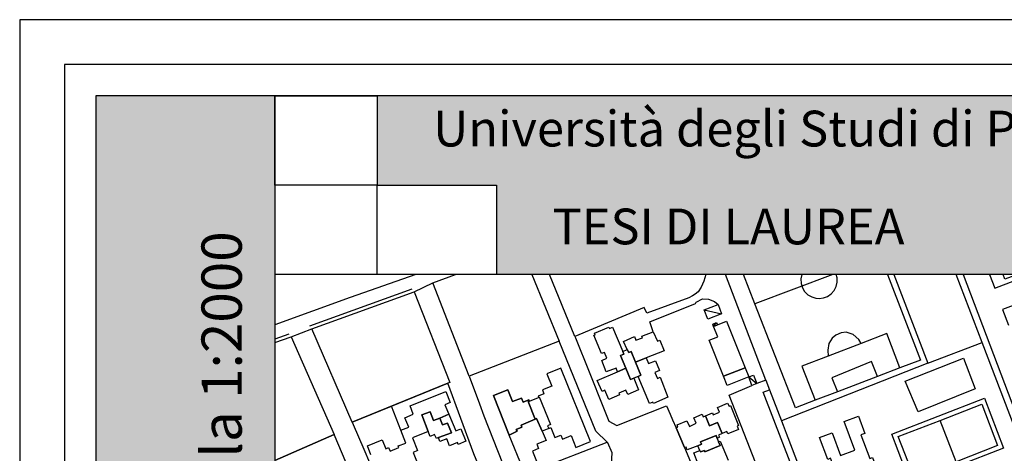
# Model space of a CAD drawing. Units: metres. Extents: x 1599447.2 to 1599531.3, y 4852527.3 to 4852586.7.
# Drawn here: x 1599447.2 to 1599469.2, y 4852577 to 4852586.7 of the extents above; entities that cross this region are included whole.
import ezdxf

# ---------------------------------------------------------------- set-up
doc = ezdxf.new("R2010")
doc.units = ezdxf.units.M
doc.header["$LTSCALE"] = 0.001
doc.header["$MEASUREMENT"] = 0
doc.layers.get('0').update_dxf_attribs({"linetype": 'CONTINUOUS'})
for name, color, linetype in [('TESIaltro', 152, 'CONTINUOUS'), ('TESIedifici', 56, 'CONTINUOUS'), ('TESIintestazione', 255, 'CONTINUOUS'), ('TESIretini', 51, 'CONTINUOUS'), ('TESIriquadro1', 101, 'CONTINUOUS'), ('TESIriquadro2', 60, 'CONTINUOUS'), ('TESIriquadro3', 213, 'CONTINUOUS')]:
    doc.layers.add(name, color=color, linetype=linetype)
doc.layers.add('TESInome', color=250, linetype='CONTINUOUS', lineweight=50)
doc.styles.get("Standard").update_dxf_attribs({"font": 'txt.shx'})
picture_1 = doc.add_image_def('image1.jpg', size_in_pixel=(396, 346))
picture_2 = doc.add_image_def('image2.jpg', size_in_pixel=(1299, 974))

msp = doc.modelspace()

# ---------------------------------------------------------------- hatches: boundary and pattern name
for color, points in [(1, [(1599452.891, 4852585.004), (1599448.891, 4852585.004), (1599448.891, 4852529.004), (1599452.891, 4852529.004)]), (151, [(1599455.18, 4852585.004), (1599529.591, 4852585.004), (1599529.591, 4852583.004), (1599455.18, 4852583.004)]), (162, [(1599457.847, 4852583.004), (1599529.591, 4852583.004), (1599529.591, 4852581.004), (1599457.847, 4852581.004)])]:
    msp.add_hatch(color=color).paths.add_polyline_path(points)

# ---------------------------------------------------------------- linework, layer by layer
at = {"layer": 'TESIaltro'}
for p, q in [((1599456.045, 4852581.004, 0.119), (1599454.581, 4852580.487, 0.116)), ((1599456.045, 4852581.004, 0.119), (1599454.581, 4852580.487, 0.116)), ((1599454.581, 4852580.487, 0.116), (1599452.891, 4852579.879, 0.118)), ((1599454.581, 4852580.487, 0.116), (1599452.891, 4852579.879, 0.118)), ((1599453.207, 4852579.669, 0.134), (1599452.891, 4852579.559, 0.133)), ((1599453.207, 4852579.669, 0.134), (1599452.891, 4852579.559, 0.133)), ((1599452.891, 4852579.483, 0.134), (1599453.257, 4852579.608, 0.136)), ((1599452.891, 4852579.483, 0.134), (1599453.257, 4852579.608, 0.136)), ((1599453.257, 4852579.608, 0.136), (1599454.222, 4852577.424, 0.136)), ((1599453.257, 4852579.608, 0.136), (1599454.222, 4852577.424, 0.136)), ((1599454.222, 4852577.424, 0.136), (1599452.891, 4852576.841, 0.155)), ((1599452.891, 4852576.841, 0.155), (1599454.222, 4852577.424, 0.136))]:
    msp.add_line(p, q, dxfattribs=at)
for points in [[(1599457.237, 4852578.732, 0.194), (1599456.423, 4852580.818, 0.14), (1599456.932, 4852581.004, 0.136)], [(1599458.637, 4852581.004, 0.129), (1599459.25, 4852579.51, 0.146)], [(1599459.604, 4852579.62, 0.211), (1599459.037, 4852581.004, 0.153)], [(1599462.531, 4852581.004, 0.132), (1599462.487, 4852580.858, 0.135), (1599462.421, 4852580.719, 0.135), (1599462.354, 4852580.619, 0.136), (1599462.289, 4852580.562, 0.136), (1599462.233, 4852580.526, 0.136), (1599462.152, 4852580.483, 0.155)], [(1599463.871, 4852578.643, 0.165), (1599462.969, 4852581.004, 0.165)], [(1599468.284, 4852581.004, 0.136), (1599470.722, 4852574.555, 0.149), (1599470.161, 4852574.317, 0.15), (1599469.966, 4852574.5, 0.15), (1599466.169, 4852572.934, 0.148), (1599466.386, 4852572.747, 0.148), (1599465.827, 4852572.519, 0.148), (1599465.665, 4852572.84, 0.149), (1599465.858, 4852573.054, 0.149), (1599463.808, 4852578.374, 0.151), (1599463.953, 4852578.428, 0.151)], [(1599466.734, 4852581.004, 0.176), (1599467.493, 4852579.021, 0.177), (1599464.221, 4852577.729, 0.176)], [(1599469.613, 4852577.104, 0.166), (1599468.704, 4852579.484, 0.162), (1599468.122, 4852581.004, 0.16)], [(1599468.873, 4852581.004, 0.225), (1599468.986, 4852580.702, 0.234), (1599469.788, 4852581.004, 0.234)], [(1599455.96, 4852580.674, 0.123), (1599453.666, 4852579.849, 0.138)], [(1599455.96, 4852580.674, 0.123), (1599453.666, 4852579.849, 0.138)], [(1599456.011, 4852580.614, 0.141), (1599456.423, 4852580.818, 0.14)], [(1599454.624, 4852577.699, 0.193), (1599453.721, 4852579.791, 0.149), (1599456.011, 4852580.614, 0.141), (1599456.808, 4852578.588, 0.136), (1599456.758, 4852578.573, 0.148)], [(1599454.624, 4852577.699, 0.193), (1599453.721, 4852579.791, 0.149), (1599456.011, 4852580.614, 0.141), (1599456.808, 4852578.588, 0.136), (1599456.758, 4852578.573, 0.148)], [(1599462.152, 4852580.483, 0.155), (1599461.207, 4852580.14, 0.182), (1599461.149, 4852580.263, 0.182), (1599459.604, 4852579.62, 0.211)], [(1599461.354, 4852579.725, 0.14), (1599461.275, 4852579.949, 0.136), (1599462.295, 4852580.355, 0.129), (1599462.31, 4852580.388, 0.129), (1599462.456, 4852580.46, 0.129), (1599462.592, 4852580.453, 0.129), (1599462.722, 4852580.401, 0.129), (1599462.801, 4852580.335, 0.129)], [(1599469.864, 4852580.483, 0.211), (1599469.158, 4852580.225, 0.219), (1599469.295, 4852579.869, 0.219)], [(1599453.257, 4852579.608, 0.136), (1599453.721, 4852579.791, 0.149)], [(1599453.257, 4852579.608, 0.136), (1599453.721, 4852579.791, 0.149)], [(1599459.604, 4852579.62, 0.211), (1599459.618, 4852579.585, 0.211), (1599459.736, 4852579.289, 0.211)], [(1599459.604, 4852579.62, 0.211), (1599459.604, 4852579.62, 0.211)], [(1599459.25, 4852579.51, 0.146), (1599457.237, 4852578.732, 0.14)], [(1599460.071, 4852577.504, 0.149), (1599459.25, 4852579.51, 0.146)], [(1599467.493, 4852579.021, 0.157), (1599468.704, 4852579.484, 0.162)], [(1599459.736, 4852579.289, 0.211), (1599459.801, 4852579.128, 0.211)], [(1599459.801, 4852579.128, 0.211), (1599460.364, 4852577.721, 0.211), (1599460.536, 4852577.624, 0.211), (1599461.65, 4852578.066, 0.181), (1599461.732, 4852577.878, 0.181)], [(1599457.237, 4852578.732, 0.194), (1599457.467, 4852578.111, 0.194)], [(1599456.758, 4852578.573, 0.148), (1599454.624, 4852577.699, 0.193)], [(1599454.624, 4852577.699, 0.193), (1599455.505, 4852578.06, 0.174), (1599456.758, 4852578.573, 0.148)], [(1599458.354, 4852574.518, 0.152), (1599457.342, 4852576.996, 0.163), (1599456.758, 4852578.573, 0.148)], [(1599463.974, 4852575.945, 0.199), (1599463.05, 4852578.309, 0.198), (1599463.559, 4852578.523, 0.248)], [(1599463.671, 4852578.567, 0.248), (1599463.559, 4852578.523, 0.248)], [(1599463.871, 4852578.643, 0.165), (1599463.671, 4852578.567, 0.248)], [(1599463.871, 4852578.643, 0.165), (1599463.953, 4852578.428, 0.165), (1599464.221, 4852577.729, 0.165), (1599464.255, 4852577.638, 0.165)], [(1599469.182, 4852577.117, 0.149), (1599467.113, 4852576.313, 0.158), (1599466.69, 4852577.431, 0.159), (1599468.762, 4852578.235, 0.153), (1599469.182, 4852577.117, 0.149)], [(1599455.709, 4852577.524, 0.179), (1599455.505, 4852578.06, 0.174)], [(1599457.467, 4852578.111, 0.194), (1599457.564, 4852577.84, 0.194)], [(1599457.564, 4852577.84, 0.194), (1599457.98, 4852576.788, 0.194)], [(1599461.732, 4852577.878, 0.181), (1599461.787, 4852577.752, 0.151)], [(1599454.624, 4852577.699, 0.193), (1599454.787, 4852577.321, 0.193)], [(1599454.624, 4852577.699, 0.193), (1599454.787, 4852577.321, 0.193)], [(1599461.787, 4852577.752, 0.151), (1599461.864, 4852577.574, 0.146)], [(1599461.864, 4852577.574, 0.146), (1599462.053, 4852577.132, 0.146)], [(1599464.255, 4852577.638, 0.165), (1599464.326, 4852577.453, 0.165)], [(1599454.773, 4852576.127, 0.171), (1599454.76, 4852576.159, 0.17), (1599454.222, 4852577.424, 0.136)], [(1599454.773, 4852576.127, 0.171), (1599454.76, 4852576.159, 0.17), (1599454.222, 4852577.424, 0.136)], [(1599460.435, 4852577.013, 0.145), (1599460.34, 4852577.241, 0.144), (1599460.324, 4852577.257, 0.144), (1599460.071, 4852577.504, 0.149)], [(1599464.326, 4852577.453, 0.165), (1599464.787, 4852576.248, 0.168), (1599465.01, 4852575.662, 0.169)], [(1599454.787, 4852577.321, 0.193), (1599454.859, 4852577.147, 0.193)], [(1599454.787, 4852577.321, 0.193), (1599454.859, 4852577.147, 0.193)], [(1599454.859, 4852577.147, 0.193), (1599455.205, 4852576.344, 0.193)], [(1599454.859, 4852577.147, 0.193), (1599455.205, 4852576.344, 0.193)], [(1599458.752, 4852576.641, 0.189), (1599460.324, 4852577.257, 0.144)], [(1599462.053, 4852577.132, 0.146), (1599462.373, 4852576.364, 0.146), (1599461.28, 4852575.918, 0.173), (1599461.457, 4852575.491, 0.163), (1599461.463, 4852575.476, 0.163), (1599461.338, 4852575.413, 0.163)], [(1599460.866, 4852575.178, 0.145), (1599460.735, 4852575.5, 0.145), (1599460.692, 4852575.491, 0.145), (1599460.605, 4852575.71, 0.145), (1599460.498, 4852575.668, 0.145), (1599460.437, 4852575.826, 0.145), (1599460.377, 4852575.799, 0.145), (1599460.302, 4852575.966, 0.145), (1599460.402, 4852576.008, 0.145), (1599460.523, 4852576.06, 0.145), (1599460.393, 4852576.357, 0.145), (1599460.557, 4852576.429, 0.145), (1599460.417, 4852576.773, 0.145), (1599460.435, 4852577.013, 0.145)]]:
    msp.add_polyline3d(points, dxfattribs=at)
at = {"layer": 'TESIedifici'}
for points in [[(1599464.53, 4852578.021, 0.141), (1599463.628, 4852580.349, 0.141), (1599463.374, 4852581.004, 0.141)], [(1599465.371, 4852581.004, 0.141), (1599463.628, 4852580.349, 0.141)], [(1599466.589, 4852581.004, 0.141), (1599467.328, 4852579.092, 0.142), (1599466.869, 4852578.917, 0.142), (1599466.368, 4852578.725, 0.142), (1599465.475, 4852578.383, 0.141), (1599464.974, 4852578.192, 0.141), (1599464.53, 4852578.021, 0.141)], [(1599464.672, 4852581.004, 0.138), (1599464.671, 4852581.002, 0.138), (1599464.652, 4852580.904, 0.138), (1599464.657, 4852580.804, 0.138), (1599464.687, 4852580.709, 0.138), (1599464.738, 4852580.623, 0.138), (1599464.809, 4852580.553, 0.138), (1599464.895, 4852580.502, 0.138), (1599464.99, 4852580.473, 0.138), (1599465.06, 4852580.467, 0.138)], [(1599465.06, 4852580.467, 0.138), (1599465.159, 4852580.479, 0.138), (1599465.252, 4852580.515, 0.138), (1599465.334, 4852580.572, 0.138), (1599465.399, 4852580.648, 0.138), (1599465.445, 4852580.736, 0.138), (1599465.467, 4852580.834, 0.138), (1599465.465, 4852580.933, 0.138), (1599465.446, 4852581.004, 0.138)], [(1599469.498, 4852581.004, 0.573), (1599469.214, 4852580.9, 0.573), (1599469.176, 4852581.004, 0.573)], [(1599462.704, 4852579.844, 0.2), (1599462.682, 4852579.891, 0.2), (1599462.769, 4852579.931, 0.2), (1599462.793, 4852579.879, 0.2)], [(1599462.793, 4852579.879, 0.2), (1599462.704, 4852579.844, 0.2)], [(1599466.869, 4852578.917, 0.142), (1599466.573, 4852579.684, 0.142), (1599466.003, 4852579.464, 0.142), (1599465.265, 4852579.181, 0.142), (1599464.672, 4852578.952, 0.141), (1599464.974, 4852578.192, 0.141)], [(1599466.003, 4852579.464, 0.142), (1599465.947, 4852579.553, 0.142), (1599465.825, 4852579.661, 0.142), (1599465.667, 4852579.711, 0.142), (1599465.553, 4852579.699, 0.142), (1599465.435, 4852579.646, 0.142), (1599465.351, 4852579.582, 0.142), (1599465.277, 4852579.458, 0.142), (1599465.254, 4852579.315, 0.14), (1599465.265, 4852579.181, 0.142)], [(1599468.552, 4852578.445, 0.153), (1599467.274, 4852577.936, 0.153), (1599466.986, 4852578.618, 0.153), (1599468.288, 4852579.13, 0.153), (1599468.552, 4852578.445, 0.153)], [(1599466.368, 4852578.725, 0.142), (1599466.236, 4852579.055, 0.141), (1599465.349, 4852578.696, 0.141), (1599465.475, 4852578.383, 0.141)], [(1599455.041, 4852576.971, 0.913), (1599454.965, 4852577.176, 0.913), (1599455.29, 4852577.309, 0.913), (1599455.372, 4852577.108, 0.913), (1599455.432, 4852577.134, 0.913), (1599455.469, 4852577.05, 0.913), (1599455.666, 4852577.132, 0.913), (1599455.651, 4852577.17, 0.913), (1599455.82, 4852577.234, 0.913), (1599455.709, 4852577.524, 0.913), (1599455.887, 4852577.588, 0.913), (1599455.799, 4852577.798, 0.913), (1599455.99, 4852577.879, 0.913), (1599455.916, 4852578.067, 0.913), (1599456.716, 4852578.39, 0.913), (1599456.811, 4852578.141, 0.913), (1599456.693, 4852578.093, 0.913), (1599456.944, 4852577.508, 0.913), (1599457.049, 4852577.553, 0.913), (1599457.163, 4852577.275, 0.913), (1599456.99, 4852577.2, 0.913), (1599456.974, 4852577.244, 0.913), (1599456.797, 4852577.174, 0.913), (1599456.737, 4852577.33, 0.913), (1599456.582, 4852577.27, 0.913), (1599456.55, 4852577.355, 0.913), (1599456.505, 4852577.34, 0.913), (1599456.466, 4852577.425, 0.913), (1599456.365, 4852577.384, 0.913), (1599456.322, 4852577.491, 0.913), (1599455.969, 4852577.348, 0.913), (1599456.085, 4852577.067, 0.913), (1599455.99, 4852577.023, 0.913), (1599456.13, 4852576.676, 0.913)], [(1599455.041, 4852576.971, 0.767), (1599454.965, 4852577.176, 0.767), (1599455.29, 4852577.309, 0.767), (1599455.372, 4852577.108, 0.767), (1599455.432, 4852577.134, 0.767), (1599455.469, 4852577.05, 0.767), (1599455.666, 4852577.132, 0.767), (1599455.651, 4852577.17, 0.767), (1599455.82, 4852577.234, 0.767), (1599455.709, 4852577.524, 0.767), (1599455.887, 4852577.588, 0.767), (1599455.799, 4852577.798, 0.767), (1599455.99, 4852577.879, 0.767), (1599455.916, 4852578.067, 0.767), (1599456.716, 4852578.39, 0.767), (1599456.811, 4852578.141, 0.767), (1599456.693, 4852578.093, 0.767), (1599456.786, 4852577.877, 0.767), (1599456.586, 4852577.793, 0.767), (1599456.442, 4852577.738, 0.767), (1599456.363, 4852577.934, 0.767), (1599456.184, 4852577.868, 0.767), (1599456.322, 4852577.491, 0.767), (1599455.969, 4852577.348, 0.767), (1599456.085, 4852577.067, 0.767), (1599455.99, 4852577.023, 0.767), (1599456.13, 4852576.676, 0.767)], [(1599469.047, 4852577.179, 0.145), (1599468.127, 4852576.817, 0.146), (1599467.193, 4852576.449, 0.148), (1599466.826, 4852577.382, 0.148), (1599467.764, 4852577.742, 0.148), (1599468.702, 4852578.102, 0.148), (1599469.047, 4852577.179, 0.145)], [(1599468.127, 4852576.817, 0.146), (1599467.764, 4852577.742, 0.148)], [(1599462.359, 4852576.764, 0.937), (1599462.259, 4852577.013, 0.937), (1599462.393, 4852577.069, 0.937), (1599462.408, 4852577.038, 0.937), (1599462.496, 4852577.071, 0.937), (1599462.505, 4852577.038, 0.937), (1599462.847, 4852577.179, 0.937), (1599462.815, 4852577.259, 0.937), (1599462.847, 4852577.273, 0.937), (1599463.029, 4852576.854, 0.937)]]:
    msp.add_polyline3d(points, dxfattribs=at)
for points in [[(1599462.882, 4852580.126, 0.23), (1599462.573, 4852580.006, 0.23), (1599462.491, 4852580.215, 0.23), (1599462.801, 4852580.335, 0.23)], [(1599460.444, 4852579.827, 0.775), (1599460.674, 4852579.285, 0.775), (1599460.694, 4852579.224, 0.775), (1599460.622, 4852579.196, 0.775), (1599460.743, 4852578.907, 0.775), (1599460.557, 4852578.828, 0.775), (1599460.521, 4852578.912, 0.775), (1599460.302, 4852578.827, 0.775), (1599460.203, 4852579.082, 0.775), (1599460.317, 4852579.13, 0.775), (1599460.263, 4852579.259, 0.775), (1599460.198, 4852579.236, 0.775), (1599460.025, 4852579.646, 0.775), (1599460.053, 4852579.658, 0.775), (1599460.041, 4852579.695, 0.775), (1599460.363, 4852579.829, 0.775), (1599460.379, 4852579.8, 0.775)], [(1599462.992, 4852579.959, 0.428), (1599463.411, 4852578.918, 0.428), (1599462.923, 4852578.732, 0.428), (1599462.6, 4852579.534, 0.428), (1599462.797, 4852579.614, 0.428), (1599462.704, 4852579.844, 0.428), (1599462.793, 4852579.879, 0.428)], [(1599460.967, 4852579.532, 0.76), (1599461.111, 4852579.587, 0.76), (1599461.099, 4852579.623, 0.76), (1599461.354, 4852579.725, 0.76), (1599461.448, 4852579.512, 0.76), (1599461.5, 4852579.534, 0.76), (1599461.595, 4852579.3, 0.76), (1599461.198, 4852579.138, 0.76), (1599460.957, 4852579.045, 0.76), (1599460.858, 4852579.284, 0.76), (1599460.804, 4852579.262, 0.76), (1599460.77, 4852579.327, 0.76), (1599460.69, 4852579.509, 0.76), (1599460.935, 4852579.616, 0.76)], [(1599460.957, 4852579.045, 0.974), (1599461.078, 4852578.753, 0.974), (1599461.015, 4852578.723, 0.974), (1599460.921, 4852578.684, 0.974), (1599460.847, 4852578.657, 0.974), (1599460.743, 4852578.907, 0.974), (1599460.622, 4852579.196, 0.974), (1599460.694, 4852579.224, 0.974), (1599460.674, 4852579.285, 0.974), (1599460.77, 4852579.327, 0.974), (1599460.804, 4852579.262, 0.974), (1599460.858, 4852579.284, 0.974)], [(1599461.269, 4852578.119, 0.843), (1599461.015, 4852578.723, 0.843), (1599461.078, 4852578.753, 0.843), (1599460.957, 4852579.045, 0.843), (1599461.198, 4852579.138, 0.843), (1599461.25, 4852579.015, 0.843), (1599461.401, 4852579.073, 0.843), (1599461.495, 4852578.857, 0.843), (1599461.389, 4852578.811, 0.843), (1599461.446, 4852578.68, 0.843), (1599461.505, 4852578.707, 0.843), (1599461.683, 4852578.261, 0.843), (1599461.358, 4852578.12, 0.843), (1599461.344, 4852578.146, 0.843)], [(1599458.804, 4852578.266, 0.648), (1599459.054, 4852577.648, 0.648), (1599458.992, 4852577.623, 0.648), (1599459.018, 4852577.563, 0.648), (1599459.061, 4852577.581, 0.648), (1599459.152, 4852577.357, 0.648), (1599459.287, 4852577.412, 0.648), (1599459.323, 4852577.323, 0.648), (1599459.515, 4852577.4, 0.648), (1599459.622, 4852577.137, 0.648), (1599459.951, 4852577.27, 0.648), (1599459.291, 4852578.906, 0.648), (1599458.977, 4852578.779, 0.648), (1599459.085, 4852578.51, 0.648), (1599458.876, 4852578.426, 0.648), (1599458.911, 4852578.339, 0.648), (1599458.778, 4852578.285, 0.648), (1599458.79, 4852578.256, 0.648)], [(1599460.741, 4852578.417, 0.694), (1599460.582, 4852578.352, 0.694), (1599460.6, 4852578.316, 0.694), (1599460.359, 4852578.209, 0.694), (1599460.27, 4852578.415, 0.694), (1599460.209, 4852578.388, 0.694), (1599460.102, 4852578.633, 0.694), (1599460.557, 4852578.828, 0.694), (1599460.743, 4852578.907, 0.694), (1599460.847, 4852578.657, 0.694), (1599460.921, 4852578.684, 0.694), (1599461.027, 4852578.426, 0.694), (1599460.782, 4852578.319, 0.694)], [(1599463.411, 4852578.918, 0.289), (1599463.492, 4852578.718, 0.289), (1599463.007, 4852578.522, 0.289), (1599462.923, 4852578.732, 0.289)], [(1599463.492, 4852578.718, 0.237), (1599463.597, 4852578.755, 0.237), (1599463.671, 4852578.567, 0.237), (1599463.559, 4852578.523, 0.237)], [(1599458.291, 4852577.535, 0.647), (1599458.418, 4852577.592, 0.647), (1599458.401, 4852577.634, 0.647), (1599458.717, 4852577.768, 0.647), (1599458.559, 4852578.162, 0.647), (1599458.586, 4852578.174, 0.647), (1599458.573, 4852578.204, 0.647), (1599458.443, 4852578.152, 0.647), (1599458.407, 4852578.242, 0.647), (1599458.207, 4852578.161, 0.647), (1599458.101, 4852578.425, 0.647), (1599457.779, 4852578.295, 0.647), (1599458.133, 4852577.414, 0.647), (1599458.311, 4852577.499, 0.647)], [(1599458.133, 4852577.414, 0.646), (1599457.779, 4852578.295, 0.646), (1599458.101, 4852578.425, 0.646), (1599458.207, 4852578.161, 0.646), (1599458.407, 4852578.242, 0.646), (1599458.443, 4852578.152, 0.646), (1599458.573, 4852578.204, 0.646), (1599458.586, 4852578.174, 0.646), (1599458.559, 4852578.162, 0.646), (1599458.717, 4852577.768, 0.646), (1599458.401, 4852577.634, 0.646), (1599458.418, 4852577.592, 0.646), (1599458.291, 4852577.535, 0.646), (1599458.311, 4852577.499, 0.646)], [(1599458.804, 4852578.266, 0.775), (1599459.054, 4852577.648, 0.775), (1599458.992, 4852577.623, 0.775), (1599459.018, 4852577.563, 0.775), (1599458.871, 4852577.504, 0.775), (1599458.747, 4852577.784, 0.775), (1599458.717, 4852577.768, 0.775), (1599458.559, 4852578.162, 0.775), (1599458.586, 4852578.174, 0.775), (1599458.79, 4852578.256, 0.775)], [(1599463.08, 4852578.076, 0.614), (1599463.257, 4852577.627, 0.614), (1599463.231, 4852577.613, 0.614), (1599463.26, 4852577.535, 0.614), (1599463.021, 4852577.438, 0.614), (1599463, 4852577.493, 0.614), (1599462.891, 4852577.448, 0.614), (1599462.793, 4852577.697, 0.614), (1599462.614, 4852577.617, 0.614), (1599462.521, 4852577.84, 0.614), (1599462.678, 4852577.907, 0.614), (1599462.694, 4852577.868, 0.614), (1599462.833, 4852577.927, 0.614), (1599462.79, 4852578.028, 0.614), (1599463.015, 4852578.125, 0.614), (1599463.048, 4852578.063, 0.614)], [(1599456.84, 4852577.465, 1.043), (1599456.55, 4852577.355, 1.043), (1599456.505, 4852577.34, 1.043), (1599456.466, 4852577.425, 1.043), (1599456.365, 4852577.384, 1.043), (1599456.322, 4852577.491, 1.043), (1599456.184, 4852577.868, 1.043), (1599456.363, 4852577.934, 1.043), (1599456.442, 4852577.738, 1.043), (1599456.586, 4852577.793, 1.043), (1599456.643, 4852577.642, 1.043), (1599456.757, 4852577.683, 1.043)], [(1599457.049, 4852577.553, 0.912), (1599457.163, 4852577.275, 0.912), (1599456.99, 4852577.2, 0.912), (1599456.974, 4852577.244, 0.912), (1599456.797, 4852577.174, 0.912), (1599456.737, 4852577.33, 0.912), (1599456.582, 4852577.27, 0.912), (1599456.55, 4852577.355, 0.912), (1599456.84, 4852577.465, 0.912), (1599456.757, 4852577.683, 0.912), (1599456.643, 4852577.642, 0.912), (1599456.586, 4852577.793, 0.912), (1599456.786, 4852577.877, 0.912), (1599456.944, 4852577.508, 0.912)], [(1599458.291, 4852577.535, 0.802), (1599458.418, 4852577.592, 0.802), (1599458.401, 4852577.634, 0.802), (1599458.717, 4852577.768, 0.802), (1599458.747, 4852577.784, 0.802), (1599458.871, 4852577.504, 0.802), (1599458.957, 4852577.291, 0.802), (1599458.753, 4852577.208, 0.802), (1599458.792, 4852577.112, 0.802), (1599458.653, 4852577.056, 0.802), (1599458.759, 4852576.792, 0.802), (1599458.437, 4852576.662, 0.802), (1599458.133, 4852577.414, 0.802), (1599458.311, 4852577.499, 0.802)], [(1599462.053, 4852577.132, 0.77), (1599461.864, 4852577.574, 0.77), (1599461.904, 4852577.592, 0.77), (1599461.887, 4852577.639, 0.77), (1599462.106, 4852577.733, 0.77), (1599462.164, 4852577.606, 0.77), (1599462.316, 4852577.676, 0.77), (1599462.262, 4852577.8, 0.77), (1599462.444, 4852577.879, 0.77), (1599462.47, 4852577.818, 0.77), (1599462.521, 4852577.84, 0.77), (1599462.614, 4852577.617, 0.77), (1599462.793, 4852577.697, 0.77), (1599462.891, 4852577.448, 0.77), (1599462.809, 4852577.413, 0.77), (1599462.832, 4852577.365, 0.77), (1599462.783, 4852577.34, 0.77), (1599462.757, 4852577.407, 0.77), (1599462.41, 4852577.261, 0.77), (1599462.433, 4852577.209, 0.77), (1599462.35, 4852577.172, 0.77), (1599462.111, 4852577.082, 0.77), (1599462.09, 4852577.144, 0.77)], [(1599465.448, 4852576.544, 0.313), (1599465.317, 4852576.893, 0.313), (1599465.254, 4852576.869, 0.313), (1599465.071, 4852577.356, 0.313), (1599465.352, 4852577.462, 0.313), (1599465.541, 4852576.959, 0.313), (1599465.86, 4852577.079, 0.313), (1599465.62, 4852577.719, 0.313), (1599465.94, 4852577.839, 0.313), (1599466.086, 4852577.451, 0.313), (1599465.994, 4852577.416, 0.313), (1599466.194, 4852576.886, 0.313), (1599466.252, 4852576.908, 0.313), (1599466.458, 4852576.361, 0.313), (1599466.173, 4852576.253, 0.313), (1599466.128, 4852576.371, 0.313), (1599465.98, 4852576.772, 0.313)], [(1599462.41, 4852577.261, 1.055), (1599462.757, 4852577.407, 1.055), (1599462.783, 4852577.34, 1.055), (1599462.815, 4852577.259, 1.055), (1599462.847, 4852577.179, 1.055), (1599462.505, 4852577.038, 1.055), (1599462.496, 4852577.071, 1.055), (1599462.408, 4852577.038, 1.055), (1599462.393, 4852577.069, 1.055), (1599462.35, 4852577.172, 1.055), (1599462.433, 4852577.209, 1.055)]]:
    msp.add_polyline3d(points, close=True, dxfattribs=at)
at = {"layer": 'TESIretini'}
for points in [[(1599462.491, 4852580.215, 0.23), (1599462.882, 4852580.126, 0.23)], [(1599462.704, 4852579.844, 0.2), (1599462.769, 4852579.931, 0.2)], [(1599463.492, 4852578.718, 0.237), (1599463.671, 4852578.567, 0.237)]]:
    msp.add_polyline3d(points, dxfattribs=at)
at = {"layer": 'TESIriquadro1'}
msp.add_lwpolyline([(1599447.191, 4852527.304), (1599531.291, 4852527.304), (1599531.291, 4852586.704), (1599447.191, 4852586.704), (1599447.191, 4852527.304)], dxfattribs=at)
at = {"layer": 'TESIriquadro2'}
msp.add_lwpolyline([(1599448.191, 4852528.304), (1599530.291, 4852528.304), (1599530.291, 4852585.704), (1599448.191, 4852585.704)], close=True, dxfattribs=at)
at = {"layer": 'TESIriquadro3'}
for p, q in [((1599529.591, 4852585.004), (1599448.891, 4852585.004)), ((1599448.891, 4852585.004), (1599448.891, 4852529.004)), ((1599452.891, 4852585.004), (1599452.891, 4852529.004)), ((1599529.591, 4852581.004), (1599452.891, 4852581.004)), ((1599529.591, 4852581.004), (1599452.891, 4852581.004))]:
    msp.add_line(p, q, dxfattribs=at)

# ---------------------------------------------------------------- texts
at = {"layer": 'TESIintestazione', "insert": (1599459.1, 4852582.479), "char_height": 0.8, "width": 54.31542, "attachment_point": 1}
msp.add_mtext('{\\fComic Sans MS|b1|i0|c0|p66;TESI DI LAUREA}', dxfattribs=at)
at = {"layer": 'TESInome', "color": 250, "insert": (1599456.432, 4852584.668), "char_height": 0.8, "width": 54.31542, "attachment_point": 1}
msp.add_mtext('{\\fComic Sans MS|b0|i0|c0|p66;Università degli Studi di Pisa}', dxfattribs=at)
at = {"layer": 'TESInome', "color": 250, "insert": (1599450.855, 4852558.813), "char_height": 1.3, "width": 52.38167, "attachment_point": 2, "rotation": 90}
msp.add_mtext('{\\fComic Sans MS|b0|i0|c0|p66;Previsione di progetto del comune di Viareggio  \\H0.6923x;scala 1:2000 }', dxfattribs=at)

# ---------------------------------------------------------------- referenced raster images: frames only (the image files are external)
at = {"layer": 'TESIretini', "color": 1}
image = msp.add_image(picture_1, insert=(1599452.891, 4852583.004), size_in_units=(2.289, 2), dxfattribs=at)
image.dxf.flags = 7
image = msp.add_image(picture_2, insert=(1599455.18, 4852581.004), size_in_units=(2.667, 2), dxfattribs=at)
image.dxf.flags = 7

doc.saveas('drawing.dxf')
